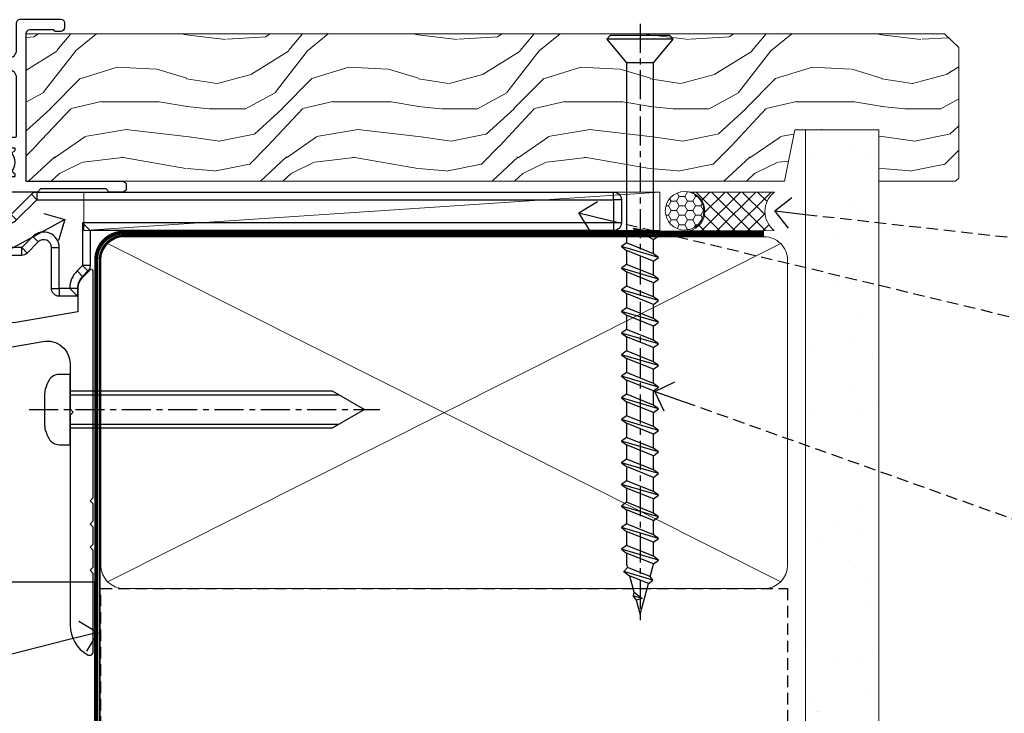
# Model space of a CAD drawing. Extents: x -19 to 178607, y -403 to 1146.
# Drawn here: x 169 to 297, y 112 to 202 of the extents above; entities that cross this region are included whole.
import ezdxf
from ezdxf import colors
from ezdxf.entities.mleader import LeaderData, LeaderLine
from ezdxf.math import Vec2, Vec3

# ---------------------------------------------------------------- set-up
doc = ezdxf.new("R2010")
doc.units = 0
doc.header["$LTSCALE"] = 3
doc.header["$MEASUREMENT"] = 0
for name, pattern in [('CENTER', [2, 1.25, -0.25, 0.25, -0.25]), ('CENTERLINE', [2, 1.25, -0.25, 0.25, -0.25]), ('DASHED', [0.75, 0.5, -0.25])]:
    doc.linetypes.add(name, pattern=pattern)
doc.layers.get('0').update_dxf_attribs({"linetype": 'CONTINUOUS'})
doc.layers.add('Aluminium Systems Ltd Joinery Detail', color=7, linetype='CONTINUOUS')
doc.layers.add('Aluminium Systems Ltd Notes', color=7, linetype='CONTINUOUS')
doc.styles.get("Standard").update_dxf_attribs({"font": 'arial.ttf'})
pattern_1 = [(37.50000000000001, (1.062094065287738, 0.6751269043597858), (-4.000078239960114, 122.3533093323356), [0, -96.52000000000001, 0, -107.95, 0, -103.1875]), (7.499999999999999, (1.062094065287738, 0.6751269043597858), (112.3808207845007, 179.2062751420886), [0, -52.07000000000001, 0, -86.995, 0, -33.33750000000001]), (327.5, (-77.04290593471228, 0.6751269043597858), (197.7480925603645, 0.3592961696364227), [0, -31.75, 0, -114.3, 0, -149.225]), (317.5, (-77.04290593471228, 0.6751269043597858), (190.8891131180743, 55.73233081430406), [0, -15.875, 0, -74.92999999999999, 0, -85.725])]

# ---------------------------------------------------------------- blocks, each defined once
blk = doc.blocks.new('MO252')
for p, q in [((9.335533905932607, 12.5), (8.628427124746167, 13.20710678118667)), ((9.335533905932607, 13.5), (9.335533905932607, 12.5)), ((84, 12.5), (84, 13.5)), ((85, 12.5), (84, 12.5)), ((2.799999999999955, 10.29999999999927), (2.799999999999955, 9.299999999999272)), ((5.307106781186576, 10.29999999999927), (5.307106781186576, 9.299999999999272)), ((6.014213562373016, 10.59289321881261), (6.721320343559455, 9.885786437627758)), ((16.231801948466, 8.5), (15.231801948466, 9.5)), ((85, 9.5), (84, 9.5)), ((84, 9.5), (84, 8.5)), ((8.817588386092893, 7.739413793040512), (9.52469516727956, 7.032307011853845)), ((1, 7.5), (0, 7.5)), ((0, 6.299999999999272), (1, 6.299999999999272)), ((1, 6.299999999999272), (1, 5.299999999999272)), ((7.378174593051881, 5.299999999999272), (7.378174593051881, 6.299999999999272)), ((7.378174593051881, 6.299999999999272), (8.085281374238548, 5.592893218812605)), ((11.231801948466, 6.325200230667178), (12.231801948466, 6.325200230667178)), ((16.231801948466, 3.978858223314091), (15.231801948466, 3.978858223314091)), ((15.231801948466, 3.978858223314091), (15.93890872965267, 3.271751442127425)), ((14.53725830020312, 3.284314575050303), (15.24436508138956, 2.577207793863636)), ((11.231801948466, 1), (12.231801948466, 1)), ((12.231801948466, 1), (12.231801948466, 0)), ((14.59999999999991, 1.021572875253696), (13.59999999999991, 1.021572875253696)), ((13.59999999999991, 1), (14.59999999999991, 0))]:
    blk.add_line(p, q)
for points in [[(9.52469516727956, 7.032307011853845), (8.085281374238548, 5.592893218812605, -0.198912367379658), (7.378174593051881, 5.299999999999272), (1, 5.299999999999272, -0.414213562373095), (0, 6.299999999999272), (0, 7.5, -0.414213562373095), (2.799999999999955, 10.29999999999927), (5.307106781186576, 10.29999999999927, 0.198912367379658), (6.014213562373016, 10.59289321881261), (8.628427124746167, 13.20710678118667, -0.1989123673796581), (9.335533905932607, 13.5), (84, 13.5, -0.414213562373095), (85, 12.5), (85, 9.5, -0.414213562373095), (84, 8.5), (16.231801948466, 8.5), (16.231801948466, 3.978858223314091, -0.1989123673796589), (15.93890872965267, 3.271751442127425), (15.24436508138956, 2.577207793863636, 0.1989123673796576), (14.59999999999991, 1.021572875253696), (14.59999999999991, 0), (12.231801948466, 0, -0.4142135623730948), (11.231801948466, 1), (11.231801948466, 6.325200230667178, 0.6681786379192985)], [(8.817588386092893, 7.739413793040512), (7.378174593051881, 6.299999999999272), (1, 6.299999999999272), (1, 7.5, -0.4142135623730947), (2.799999999999955, 9.299999999999272), (5.307106781186576, 9.299999999999272, 0.1989123673796581), (6.721320343559455, 9.885786437627758), (9.335533905932607, 12.5), (84, 12.5), (84, 9.5), (15.231801948466, 9.5), (15.231801948466, 3.978858223314091), (14.53725830020312, 3.284314575050303, 0.1989123673796575), (13.59999999999991, 1.021572875253696), (13.59999999999991, 1), (12.231801948466, 1), (12.231801948466, 6.325200230667178, 0.6681786379192992)]]:
    blk.add_lwpolyline(points, format="xyb", close=True)
blk = doc.blocks.new('JI834')
at = {"linetype": 'CENTERLINE'}
blk.add_line((-2.842170943040401e-14, 5.299999999999983), (-2.842170943040401e-14, -40.10000000000002), dxfattribs=at)
for p, q in [((-1.913000000000039, -1.4210854715202e-14), (-1.913000000000039, -34.78658680512066)), ((1.912999999999982, -1.4210854715202e-14), (1.912999999999982, -34.78658680512072))]:
    blk.add_line(p, q)
blk.add_lwpolyline([(4.550000000000011, 0), (4.549999999999983, 1.415931199201594, 0.26944770114332), (3.792726158981964, 2.719141793374291, 0.05750947552294934), (2.624161707765609, 3.217500678616943, 0.07218085631328292), (2.055662677420344, 3.299999999999983), (-2.055662677420287, 3.299999999999983, 0.07218085631326546), (-2.624161707765381, 3.217500678617, 0.05750947552296393), (-3.792726158981992, 2.719141793374277, 0.2694477011433205), (-4.55000000000004, 1.415931199201594), (-4.550000000000011, 1.4210854715202e-14)], format="xyb", close=True)
blk.add_lwpolyline([(2.412999999999982, 0), (2.412999999999982, -33.92056140133626), (-8.526512829121202e-14, -38.10000000000002), (-2.413000000000039, -33.92056140133623), (-2.413000000000039, -1.4210854715202e-14)])
blk = doc.blocks.new('J523-22289')
at = {"ltscale": 0.2, "flags": 128}
blk.add_lwpolyline([(53.5857866160427, 48.93086675107406, 0.1989123673795361), (53.0000001784158, 47.51665318870096), (53.00000017841603, 44.49152692285372), (44.96548884230947, 43.07482579749003, -0.3152987888790519), (41.84646809795527, 44.52924905652674), (38.40192396706245, 50.49537450014732, -0.1316524975873755), (38.00000017841558, 51.99537450014736), (38.00000017841603, 53.9915269228535, -0.4142135623731504), (41.00000017841558, 56.99152692285361), (41.88284289089029, 56.99152692285361, 0.1989123673799791), (42.05961958618695, 57.06475022755694), (44.21819822994962, 59.22332887131961, 0.6681786379192992), (43.90000017841567, 59.99152692285361), (1.000000178415803, 59.9915269228535, 0.9999999999999999), (1.000000178415803, 57.9915269228535), (32.22873720890493, 56.98279410765713, -0.3920326344638025), (35.00000017841603, 53.99152692285372), (35.00000017841535, 51.19152692285411, 0.1316524975874333), (35.40192396706198, 49.69152692285422), (37.33426353512865, 46.34461661348619, -0.346788383327474), (36.62338742560723, 41.44293618393772, 0.2057425930951698), (36.00000017841512, 39.99209596916364), (36.00000017841535, 36.24152692285395, 0.6681786379194834), (36.4267768737127, 36.06475022755717), (37.41421374078868, 37.0521870946335, 0.1989123673797312), (38.00000017841558, 38.46640065700603), (38.00000017841558, 38.80034237656946), (48.47905564541554, 40.64808258774195, -0.4663076581549686), (52.00000017841603, 37.69365932870539), (52.00000017841603, 31.8915269228537), (52.40000017841658, 31.49152692285361), (52.0000001784158, 31.09152692285329), (52.0000001784158, 3.89740419603902, 0.2719031292204626), (54.25641043482574, 0.05487599039406632, 0.5724467957131019), (55.00000017841558, 0.491526922853609), (55.00000017841535, 10.5915269228534), (54.6000001784148, 10.99152692285361), (55.0000001784158, 11.39152692285415), (55.0000001784158, 13.59152692285295), (54.6000001784148, 13.99152692285361), (55.00000017841558, 14.39152692285393), (55.00000017841535, 16.5915269228534), (54.6000001784148, 16.99152692285361), (55.00000017841558, 17.39152692285393), (55.00000017841535, 19.5915269228534), (54.6000001784148, 19.99152692285361), (55.00000017841558, 20.39152692285392), (55.00000017841558, 49.74152692285361, 0.6681786379192991), (54.57322348311891, 49.91830361815028)], format="xyb", close=True, dxfattribs=at)
blk = doc.blocks.new('J523 Replace')
at = {"layer": 'Aluminium Systems Ltd Joinery Detail'}
blk.add_blockref('J523-22289', (0, -9.991526892014917), dxfattribs=at)
blk = doc.blocks.new('Bevel Back Weatherboard CC Window Sill Architectural')
at = {"layer": 'Aluminium Systems Ltd Joinery Detail', "linetype": 'CENTER', "lineweight": 5, "ltscale": 3, "const_width": 0.5, "elevation": -0.4999999999999893}
blk.add_lwpolyline([(29.3744652648459, -82.48199666550113), (29.3744652648459, -12.11887118808795, -0.4209157528545913), (32.93835339126488, -8.54975020617735), (36.66286495153983, -8.54975020617735)], format="xyb", dxfattribs=at)
at = {"layer": 'Aluminium Systems Ltd Joinery Detail', "elevation": -1.000000000000004}
blk.add_lwpolyline([(29.20277363809137, -131.8715241869818), (29.20277363809137, -53.8103701692753), (9.200000007491838, -53.8103701692753), (9.200000007491838, -131.8715241869818)], dxfattribs=at)
at = {"layer": 'Aluminium Systems Ltd Joinery Detail', "linetype": 'DASHED'}
blk.add_blockref('J523 Replace', (-25.99999999853924, -53.291349436681, 1.000000000000019), dxfattribs=at)
at = {"layer": 'Aluminium Systems Ltd Joinery Detail'}
blk.add_blockref('MO252', (12.35317484785932, -16.79134940584217, 3.00000000000004), dxfattribs=at)
at = {"layer": 'Aluminium Systems Ltd Joinery Detail', "rotation": 90}
blk.add_blockref('JI834', (26.00000017987685, -31.46510738161351), dxfattribs=at)
blk = doc.blocks.new('_Open90')
at = {"color": 0, "linetype": 'ByBlock', "lineweight": -2}
for p, q in [((-0.5, 0.5), (0, 0)), ((0, 0), (-1, 0)), ((0, 0), (-0.5, -0.5))]:
    blk.add_line(p, q, dxfattribs=at)
blk = doc.blocks.new('WS10G75Csk')
at = {"linetype": 'CENTER'}
blk.add_line((-3.552713678800501e-15, 1.5), (8.063310919100374e-14, -76.5), dxfattribs=at)
for p, q in [((-4.299999999999986, -0.5), (4.299999999999979, -0.5)), ((-1.750000000000004, -3.538971661115241), (1.749999999999996, -3.538971661115241)), ((-2.399999999999782, -25.95520833333329), (0.8749999999999964, -25.00000000000001)), ((-2.399999999999782, -28.75520833333327), (2.400000000000201, -27.35520833333327)), ((-1.750000000000259, -28.27054350069149), (1.750000000000139, -26.87054350069101)), ((-1.749999999999321, -29.23987316597536), (1.750000000000139, -27.83987316597526)), ((-2.399999999999782, -31.55520833333327), (2.400000000000201, -30.15520833333326)), ((-1.750000000000259, -31.07054350069149), (1.750000000000139, -29.67054350069101)), ((-1.74999999999935, -32.03987316597536), (1.750000000000139, -30.63987316597526)), ((-2.39999999999981, -34.35520833333325), (2.400000000000201, -32.95520833333325)), ((-1.750000000000259, -33.87054350069147), (1.750000000000139, -32.47054350069099)), ((-1.74999999999935, -34.83987316597534), (1.750000000000139, -33.43987316597524)), ((-1.750000000000089, -36.67054350069141), (1.750000000000309, -35.27054350069093)), ((-2.399999999999611, -37.15520833333319), (2.400000000000372, -35.75520833333319)), ((-1.749999999999179, -37.63987316597528), (1.750000000000309, -36.23987316597518)), ((-1.750000000000089, -39.47054350069139), (1.750000000000309, -38.07054350069092)), ((-2.399999999999611, -39.95520833333318), (2.400000000000372, -38.55520833333317)), ((-1.749999999999179, -40.43987316597526), (1.750000000000309, -39.03987316597517)), ((-2.399999999999441, -42.75520833333312), (2.400000000000542, -41.35520833333311)), ((-1.749999999999918, -42.27054350069133), (1.75000000000048, -40.87054350069086)), ((-1.74999999999898, -43.2398731659752), (1.75000000000048, -41.83987316597511)), ((-2.399999999999441, -45.55520833333311), (2.400000000000542, -44.15520833333311)), ((-1.749999999999918, -45.07054350069133), (1.75000000000048, -43.67054350069085)), ((-1.749999999999009, -46.0398731659752), (1.75000000000048, -44.6398731659751)), ((-2.399999999999469, -48.3552083333331), (2.400000000000542, -46.95520833333309)), ((-1.749999999999918, -47.87054350069131), (1.75000000000048, -46.47054350069084)), ((-1.749999999999009, -48.83987316597518), (1.75000000000048, -47.43987316597509)), ((-1.749999999999748, -50.67054350069125), (1.75000000000065, -49.27054350069078)), ((-2.39999999999927, -51.15520833333304), (2.400000000000713, -49.75520833333303)), ((-1.749999999998838, -51.63987316597512), (1.75000000000065, -50.23987316597503)), ((-1.749999999999748, -53.47054350069124), (1.75000000000065, -52.07054350069076)), ((-2.39999999999927, -53.95520833333302), (2.400000000000713, -52.55520833333301)), ((-1.749999999998838, -54.43987316597511), (1.75000000000065, -53.03987316597501)), ((-2.3999999999991, -56.75520833333294), (2.400000000000912, -55.35520833333294)), ((-1.749999999999549, -56.27054350069116), (1.750000000000849, -54.87054350069069)), ((-1.749999999998639, -57.23987316597503), (1.750000000000821, -55.83987316597494)), ((-2.3999999999991, -59.55520833333294), (2.400000000000883, -58.15520833333294)), ((-1.749999999999577, -59.07054350069116), (1.750000000000821, -57.67054350069068)), ((-1.749999999998639, -60.03987316597503), (1.750000000000821, -58.63987316597493)), ((-2.3999999999991, -62.35520833333293), (2.400000000000883, -60.95520833333292)), ((-1.749999999999577, -61.87054350069114), (1.750000000000821, -60.47054350069067)), ((-1.749999999998668, -62.83987316597501), (1.750000000000821, -61.43987316597492)), ((-1.749999999999378, -64.67054350069108), (1.750000000000991, -63.27054350069061)), ((-2.399999999998929, -65.15520833333287), (2.400000000001054, -63.75520833333286)), ((-1.749999999998469, -65.63987316597496), (1.750000000000991, -64.23987316597486)), ((-1.749999999999378, -67.47054350069106), (1.750000000000991, -66.07054350069059)), ((-2.399999999998929, -67.95520833333285), (2.400000000001054, -66.55520833333284)), ((-1.749999999998469, -68.43987316597494), (1.750000000000991, -67.03987316597484)), ((-1.668317768355625, -70.54180101577019), (2.077115195077166, -69.44938306810228)), ((-1.313985900019194, -70.09613786069895), (1.629463898622472, -68.918757941242)), ((-1.079397868451739, -70.9716323133562), (1.338553068846888, -70.00445193843652)), ((-0.2665186709056435, -72.93294294568062), (0.9009437932724573, -72.59243306029533))]:
    blk.add_line(p, q)
blk.add_lwpolyline([(-1.079397868451739, -70.9716323133562), (-1.668317768355625, -70.54180101577019), (-1.313985900019194, -70.09613786069895), (-1.749999999998497, -68.46891108675973), (-1.749999999998497, -68.43987316597473), (-2.39999999999856, -67.95520833333273), (-1.749999999998725, -67.47054350069067), (-1.749999999998668, -65.63987316597479), (-2.39999999999873, -65.15520833333281), (-1.749999999998895, -64.67054350069073), (-1.749999999998668, -62.83987316597479), (-2.39999999999873, -62.35520833333281), (-1.749999999998895, -61.87054350069074), (-1.749999999998838, -60.03987316597487), (-2.399999999998929, -59.55520833333289), (-1.749999999999094, -59.07054350069082), (-1.749999999998838, -57.23987316597488), (-2.399999999998929, -56.75520833333289), (-1.749999999999094, -56.27054350069082), (-1.749999999999009, -54.43987316597494), (-2.3999999999991, -53.95520833333296), (-1.749999999999265, -53.47054350069089), (-1.749999999999009, -51.63987316597496), (-2.3999999999991, -51.15520833333296), (-1.749999999999265, -50.6705435006909), (-1.749999999999208, -48.83987316597502), (-2.39999999999927, -48.35520833333304), (-1.749999999999435, -47.87054350069097), (-1.749999999999179, -46.03987316597503), (-2.39999999999927, -45.55520833333304), (-1.749999999999464, -45.07054350069097), (-1.749999999999378, -43.2398731659751), (-2.399999999999441, -42.75520833333312), (-1.749999999999634, -42.27054350069105), (-1.749999999999378, -40.43987316597511), (-2.399999999999441, -39.95520833333312), (-1.749999999999634, -39.47054350069105), (-1.749999999999577, -37.63987316597517), (-2.399999999999611, -37.15520833333319), (-1.749999999999805, -36.67054350069112), (-1.749999999999549, -34.83987316597518), (-2.399999999999611, -34.3552083333332), (-1.749999999999805, -33.87054350069113), (-1.749999999999748, -32.03987316597525), (-2.399999999999782, -31.55520833333327), (-1.749999999999975, -31.07054350069119), (-1.749999999999748, -29.23987316597525), (-2.399999999999782, -28.75520833333327), (-1.749999999999975, -28.2705435006912), (-1.749999999999719, -26.43987316597527), (-2.399999999999782, -25.95520833333329), (-1.749999999999975, -25.47054350069122), (-1.750000000000004, -3.538971661115241), (-4.299999999999986, -0.5), (-3.880450184411362, 0), (3.880450184411355, 0), (4.299999999999979, -0.5), (1.749999999999996, -3.538971661115241), (1.749999999999968, -26.87054350069107), (2.400000000000031, -27.35520833333332), (1.749999999999968, -27.83987316597531), (1.750000000000139, -29.67054350069101), (2.400000000000201, -30.15520833333326), (1.750000000000139, -30.63987316597525), (1.750000000000139, -32.47054350069099), (2.400000000000201, -32.95520833333325), (1.750000000000139, -33.43987316597524), (1.750000000000309, -35.27054350069094), (2.400000000000372, -35.75520833333319), (1.750000000000309, -36.23987316597518), (1.750000000000309, -38.07054350069092), (2.400000000000372, -38.55520833333317), (1.750000000000309, -39.03987316597516), (1.75000000000048, -40.87054350069086), (2.400000000000542, -41.35520833333311), (1.75000000000048, -41.83987316597511), (1.75000000000048, -43.67054350069084), (2.400000000000542, -44.15520833333309), (1.75000000000048, -44.63987316597508), (1.75000000000065, -46.47054350069079), (2.400000000000713, -46.95520833333303), (1.75000000000065, -47.43987316597503), (1.75000000000065, -49.27054350069076), (2.400000000000713, -49.75520833333302), (1.75000000000065, -50.23987316597501), (1.750000000000849, -52.07054350069072), (2.400000000000912, -52.55520833333296), (1.750000000000849, -53.03987316597495), (1.750000000000849, -54.87054350069069), (2.400000000000912, -55.35520833333294), (1.750000000000849, -55.83987316597494), (1.75000000000102, -57.67054350069064), (2.400000000001082, -58.15520833333288), (1.75000000000102, -58.63987316597488), (1.75000000000102, -60.47054350069061), (2.400000000001082, -60.95520833333286), (1.75000000000102, -61.43987316597484), (1.75000000000119, -63.27054350069055), (2.400000000001253, -63.7552083333328), (1.75000000000119, -64.2398731659748), (1.75000000000119, -66.07054350069053), (2.400000000001253, -66.55520833333279), (1.75000000000119, -67.03987316597478), (1.750000000001332, -68.46891108674984), (1.629463898622472, -68.918757941242), (2.077115195077166, -69.44938306810228), (1.338553068846888, -70.00445193843652), (0.7891405777295937, -72.05488726959922), (0.9009437932724573, -72.59243306029532), (0.4982297479540101, -73.14058126679373), (8.171241461241152e-14, -75.00000000000001)], close=True)
for points in [[(-1.749999999999975, -25.47054350069122), (0.874999999999968, -25.00000000000001), (-1.749999999999719, -26.43987316597527)], [(0.7891405777295937, -72.05488726959922), (-0.2665186709056435, -72.93294294568062), (0.4982297479540101, -73.14058126679373)]]:
    blk.add_lwpolyline(points)
blk = doc.blocks.new('Bevel Back Weatherboard CC Architectural Liner')
at = {"layer": 'Aluminium Systems Ltd Joinery Detail', "lineweight": 5}
h = blk.add_hatch(dxfattribs=at)
h.set_pattern_fill('HONEY', color=256, scale=0.2211125000000359, angle=360, style=0)
h.set_pattern_definition([(9.213864076586628e-15, (-466.5446539518125, -268.0209684003908), (1.053048281250171, 0.6079775633750983), [0.7020321875001139, -1.404064375000228]), (119.9999999999999, (-466.5446539518125, -268.0209684003908), (-1.053048155438884, 0.6079777812866397), [0.7020321875000997, -1.404064375000199]), (59.99999999999994, (-466.5446539518125, -268.0209684003908), (1.258112869470804e-07, 1.215955344661738), [-1.404064375000228, 0.7020321875001139])])
edge = h.paths.add_edge_path()
edge.add_arc((53.78529893676841, 2.930632996624354), 2.5, 180.0000000000001, 360.00000000000006, ccw=False)
edge.add_arc((53.78529893676841, 2.930632996624354), 2.5, 0, 180.0000000000001, ccw=False)
h = blk.add_hatch(dxfattribs=at)
h.set_pattern_fill('NET', color=256, scale=0.4422249999999999, angle=225, style=0)
h.set_pattern_definition([(315, (-1834.003905405065, 4373.742029692467), (-0.9928234407849511, -0.9928234407849515), []), (225, (-1834.003905405065, 4373.742029692467), (-0.9928234407849515, 0.9928234407849511), [])])
edge = h.paths.add_edge_path()
edge.add_line((65.38510291769401, 5.493939559482897), (54.64216609791723, 5.500494018389873))
edge.add_arc((53.80576757103154, 3.035632060505577), 2.602903564714436, 283.05461229937526, 431.25644836746125, ccw=False)
edge.add_line((54.39371061328623, 0.4999999999990905), (65.42971848247456, 0.4999999999990905))
edge.add_arc((67.33386461033754, 3.014180606625359), 3.153866927914105, 128.1626499734255, 232.8610770962096, ccw=False)
h = blk.add_hatch(dxfattribs=at)
h.set_pattern_fill('WOOD-3', color=256, scale=97.5, angle=30, style=0, pattern_type=2)
h.set_pattern_definition([(4.763599999999812, (491.2234981306265, -7172.038049023542), (-330.0000283895876, -29.9997459798375), [3.612479999999951, -357.6353699999959]), (348.6901, (494.8234981306259, -7171.738049023541), (120.0000225669286, -29.9999289648483), [4.589129999999989, -148.3814699999997]), (314.9999999999999, (499.3234981306259, -7172.638049023539), (-3.306523113702664e-14, -30.00000928346856), [3.39411, -39.03227999999999]), (313.1523999999999, (501.7234981306265, -7175.038049023542), (420.0000850164654, -449.9999261252569), [6.579509999999999, -651.37185]), (347.0054000000001, (506.2234981306265, -7179.838049023543), (-270.0000230324819, 59.99992732735074), [4.002509999999998, -396.2474099999998]), (9.213864076586628e-15, (510.123498130627, -7180.738049023541), (29.99999999999997, -30.00000000000003), [7.5, -22.5]), (9.462299999999763, (517.623498130627, -7180.738049023541), (-150.0000232108592, -29.99994417607295), [3.649649999999993, -178.8332099999998]), (5.710599999999712, (491.2234981306265, -7180.138049023539), (-269.9999827048756, -30.00003943998845), [3.01496999999995, -298.4813099999955]), (9.213864076586628e-15, (494.2234981306265, -7179.838049023543), (29.99999999999997, -30.00000000000003), [4.5, -25.5]), (331.6992, (498.7234981306265, -7179.838049023543), (329.9998535928922, -180.0002662262795), [4.429439999999992, -438.5152499999991]), (307.8749999999999, (502.623498130627, -7181.93804902354), (-120.0000559467582, 149.9999729816166), [6.841049999999985, -335.2115699999995]), (320.7106, (506.8234981306259, -7187.338049023543), (180.0000191874755, -149.9999889572949), [4.263809999999983, -422.1163199999984]), (353.6597999999999, (510.123498130627, -7190.038049023542), (239.9999820781927, -30.00004736879107), [5.43324, -266.22831]), (11.88869999999988, (515.5234981306248, -7190.638049023539), (-419.9999190314803, -90.00031605746501), [5.824949999999929, -576.6696899999909]), (6.709799999999703, (491.2234981306265, -7189.43804902354), (270.0000299325391, 29.99981643732056), [5.135159999999971, -508.3820999999981]), (356.6335, (496.3234981306259, -7188.838049023543), (479.999979659061, -30.00032890063538), [5.10881999999993, -505.7727899999929]), (326.3098999999999, (501.4234981306254, -7189.138049023539), (-59.99998673313475, 30.00004003521583), [5.408339999999997, -102.75822]), (312.5103999999999, (505.9234981306254, -7192.138049023539), (299.9997215504041, -330.0002602161362), [4.883640000000001, -483.48096]), (345.0686, (509.2234981306265, -7195.738049023541), (330.0000160477658, -89.99990861934462), [4.657259999999931, -461.0679899999933]), (9.213864076586628e-15, (513.7234981306265, -7196.93804902354), (29.99999999999997, -30.00000000000003), [3.6, -26.4]), (12.99459999999981, (517.3234981306259, -7196.93804902354), (270.0000230324819, 59.99992732735004), [4.002509999999988, -396.2474099999985]), (9.213864076586628e-15, (500.5234981306248, -7166.93804902354), (29.99999999999997, -30.00000000000003), [0, -30]), (136.8475999999999, (504.7234981306265, -7171.43804902354), (449.9999261252561, -420.0000850164664), [6.579509999999986, -651.371849999999]), (153.4348999999999, (499.9234981306254, -7196.93804902354), (-29.99997473822719, 30.00003928189145), [2.683289999999969, -64.39874999999903]), (171.8698999999998, (497.5234981306248, -7195.738049023541), (-179.9999932938336, 29.99998067446644), [4.242629999999972, -207.889379999999]), (203.1985999999998, (493.3234981306259, -7195.138049023539), (-149.9999919200123, -60.00003975794547), [2.284739999999974, -226.1884499999973]), (333.4349, (504.7234981306265, -7171.43804902354), (29.9999747382272, -30.00003928189145), [3.354089999999999, -63.72794999999999]), (353.2901999999999, (507.7234981306265, -7172.93804902354), (-270.0000299325392, 29.99981643732125), [5.13516, -508.3821000000001]), (10.12469999999981, (512.8234981306259, -7173.538049023542), (509.9999636894718, 90.00025765850859), [8.532869999999988, -844.7548799999987]), (10.30479999999971, (491.2234981306265, -7168.738049023541), (180.0000288254371, 29.99984626607953), [3.354089999999962, -332.0560799999968]), (344.4759, (494.5234981306248, -7168.138049023539), (-330.0000307388759, 89.99993332816857), [5.604449999999995, -554.8417799999993]), (317.1211, (499.9234981306254, -7169.638049023539), (-390.0000237882238, 359.9999925974296), [5.731499999999941, -567.4176899999925]), (325.3047999999999, (504.123498130627, -7173.538049023542), (299.9998277696255, -210.000258287834), [4.743419999999994, -469.5982199999992]), (350.5377, (508.0234981306248, -7176.238049023541), (150.0000232108592, -29.99994417607323), [5.474489999999976, -177.0083999999993]), (6.58189999999983, (513.4234981306254, -7177.138049023539), (-510.0000431378999, -59.99960101098861), [7.851749999999983, -777.3233999999978]), (8.130099999999887, (491.2234981306265, -7176.238049023541), (-179.9999932938336, -29.99998067446629), [4.242629999999971, -207.8893799999989]), (348.6901, (495.4234981306254, -7175.638049023539), (120.0000225669286, -29.9999289648483), [4.589129999999989, -148.3814699999997]), (317.4895999999999, (499.9234981306254, -7176.538049023542), (-330.0002602161357, 299.9997215504046), [4.88364, -483.4809599999999]), (314.9999999999999, (503.5234981306248, -7179.838049023543), (-3.306523113702664e-14, -30.00000928346856), [5.515439999999999, -36.91098]), (342.646, (507.4234981306254, -7183.738049023541), (-390.0000605729049, 119.999835067774), [5.028929999999912, -497.8627199999919]), (3.366499999999663, (512.2234981306265, -7185.238049023541), (-479.999979659061, -30.00032890063396), [5.108819999999964, -505.7727899999972]), (17.10269999999987, (517.3234981306259, -7184.93804902354), (300.0000519287099, 89.99986480290859), [4.080449999999997, -403.9636799999997]), (8.746199999999783, (491.2234981306265, -7183.738049023541), (209.9999800906905, 30.00012591172568), [3.945869999999947, -390.6425099999932]), (345.0686, (495.123498130627, -7183.138049023539), (330.0000160477658, -89.99990861934462), [4.657259999999931, -461.0679899999933]), (327.9946, (499.623498130627, -7184.338049023543), (-149.9999683436264, 90.000033161331), [5.66039999999999, -277.3590599999995]), (310.1009, (504.4234981306254, -7187.338049023543), (-329.9999417935546, 390.0000578863894), [7.451849999999998, -737.7326999999998]), (344.0546, (509.2234981306265, -7193.038049023542), (-120.0000037995646, 29.99999667889151), [4.368060000000001, -214.03524]), (6.008999999999785, (513.4234981306254, -7194.238049023541), (299.9999925271812, 29.99997952445504), [5.731499999999953, -567.4176899999941]), (23.19859999999976, (519.123498130627, -7193.638049023539), (149.9999919200123, 60.00003975794549), [2.284739999999997, -226.1884499999996]), (9.462299999999763, (491.2234981306265, -7192.738049023541), (-150.0000232108592, -29.99994417607295), [3.649649999999993, -178.8332099999998]), (349.9919999999998, (494.8234981306259, -7192.138049023539), (329.9999866372434, -60.00010416469986), [5.178809999999957, -512.7014999999946]), (322.5946, (499.9234981306254, -7193.038049023542), (389.9997739494009, -300.000298578452), [6.42026999999999, -635.6077499999994]), (330.9453999999999, (505.0234981306248, -7166.93804902354), (210.0000115370904, -120.0000008159787), [3.08868, -305.78022]), (349.2156999999999, (507.7234981306265, -7168.43804902354), (-479.999985110828, 90.00001649037998), [6.413279999999967, -634.9134899999963]), (7.124999999999705, (514.0234981306248, -7169.638049023539), (-210.0000113953586, -29.99994845681877), [7.256039999999997, -234.6116999999999])])
h.paths.add_polyline_path([(89.28433849133128, -18.21407111991209), (87.40500052049359, -19.98105873026395), (-31.48641445089228, -19.98105873026157), (-31.48641445087409, -0.9003461829195203), (66.6999857298479, -0.9003461829216803), (68.03244473624821, -7.573135174353411), (78.90962226872401, -7.57313517435432), (78.90962226872401, -0.900346182921453), (88.84699702155379, -0.900346182921453), (89.28433849132946, -1.316739622421551)])
blk.add_line((-23.99530826024699, 5.500147835488804, 1), (50.58632894527631, 0.4996538170980216, 1.000000000000014), dxfattribs=at)
for points, elevation in [([(-23.99530826024699, 5.500147835488804), (50.58632894526812, 5.500147835488804), (50.58632894527631, 0.4996538170980216), (-23.99530826025062, 0.4996538170980216)], 1.000000000000014), ([(88.84699702155379, -0.900346182921453), (78.90962226872401, -0.900346182921453), (78.90962226872401, -7.573135174353865), (68.03244473624821, -7.573135174353865), (66.6999857298479, -0.9003461829216803), (-31.48641445088319, -0.9003461829198613), (-31.48641445088319, -19.98105873026122), (87.40500052049359, -19.98105873026395), (89.28433849133128, -18.21407111991209), (89.28433849132946, -1.316739622421551)], 1.000000000000013)]:
    blk.add_lwpolyline(points, close=True, dxfattribs=dict(at, elevation=elevation))
at = {"layer": 'Aluminium Systems Ltd Joinery Detail', "lineweight": 5, "elevation": 1.000000000000028}
blk.add_lwpolyline([(54.3683599938395, 5.505638252504468), (65.38510291769401, 5.493939559482897, 0.4915106188759529), (65.42971848247456, 0.4999999999990905), (54.39371061328623, 0.4999999999990905, 0.8101017670941715)], format="xyb", close=True, dxfattribs=at)
at = {"layer": 'Aluminium Systems Ltd Joinery Detail', "lineweight": 5, "ltscale": 0.12}
blk.add_circle((53.78529893676841, 2.930632996624354, 1.000000000000028), 2.5, dxfattribs=at)
at = {"layer": 'Aluminium Systems Ltd Joinery Detail', "rotation": 180}
blk.add_blockref('WS10G75Csk', (48.00857251018715, -19.78487148280237), dxfattribs=at)
blk = doc.blocks.new('C425-20940')
blk.add_lwpolyline([(1.400000000014131, 17.99999999998681), (1.400000000041473, 6.020280588290916, -0.7149247381011072), (2.032948443717032, 4.749897227957263, 0.1972789002248394), (1.499294597560947, 3.450000000000728), (1.499294597564585, 1.599999999998545), (1.796960279887571, 1.599999999998545), (2.160137519644195, 2.032817780229379, 0.3639702342661335), (4.538451675482065, 2.032817780229379), (4.901628915245965, 1.599999999998545), (5.199294597561675, 1.599999999998545), (5.199294597568951, 3.450000000000728, 0.1972789002249644), (4.665640751412866, 4.749897227957263, -0.9999999999999999), (5.73294844371776, 5.803867953334702, -0.1972789002249638), (6.699294597568951, 3.450000000000728), (6.699294597568951, 0.1999999999970896, -0.4142135623724291), (6.499294597564585, -6.245004513516506e-17), (0.4992945975645853, -6.245004513516506e-17, -0.3987378150391744), (0, 0.4734499558690003), (-1.455191522836685e-11, 39.50000018993524, -0.4142135623725622), (0.4999999999854481, 40.00000018993524), (11.30326184726437, 40.00000018995706), (11.60326184726364, 39.70000018996143), (11.90326184727019, 40.00000018995706), (23.69999959494089, 40.00000018998617, -0.9999999999999999), (23.69999959494089, 39.00000018998617), (22.39999959494162, 39.00000018998617), (22.39999959494162, 37.50000018998617), (26.75699959494159, 37.50000018998617), (28.05567142405562, 39.74995138386657, -0.2679793930044592), (28.48871230049917, 40.00000018993524), (38.19999960001951, 40.00000018993524, 0.414213562373095), (38.69999960001951, 40.50000018993524), (38.69999960001951, 42.99999999993815), (37.09999959998459, 42.99999999993815, -0.9999999999999999), (37.09999959998459, 43.79999999994106), (38.69999960001951, 43.79999999993379), (38.69999960001951, 51.49999999993815), (37.19999959998313, 51.49999999993815, -0.414213562373095), (36.69999959998313, 51.99999999993815), (36.69999959998313, 53.29999999994106, -0.9999999999999999), (37.59999959998459, 53.29999999994106), (37.59999959998459, 52.49999999993815), (39.09999959998459, 52.49999999993815), (39.09999959998459, 57.99999999993815), (37.59999959998459, 57.99999999993815), (37.59999959998459, 57.19999999993524, -0.9999999999999999), (36.69999959998313, 57.19999999993524), (36.69999959998313, 58.49999999993815, -0.414213562373095), (37.19999959998313, 58.99999999993815), (39.69999959998313, 58.99999999993815, -0.414213562373095), (40.19999959998313, 58.49999999993815), (40.19999959998313, 37.37048167242756, 0.4055927767712288), (41.19956383817407, 36.40000003501336), (52.79996314334858, 36.40000006934861, 0.414213562373095), (53.79996314334858, 37.40000006934861), (53.79996314334858, 40.90000003305977, -0.4142135642336599), (54.29996314652453, 41.40000003305977), (59.50423439747829, 41.40000000000146, -0.414213562373095), (60.00423439747829, 40.90000000000146), (60.00423439747829, 40.30000000000291, -0.414213562373095), (59.50423439747829, 39.80000000000291), (58.8042343974812, 39.80000000000291, -0.4142135623733031), (58.60423439748047, 40.00000000000364), (55.49929459756095, 40.00000000000364, 0.4142135623730118), (54.99929459756095, 39.50000000000364), (54.99929459756095, 20.40000000000873), (67.49999999999272, 20.40000000000509, -0.414213562373095), (67.99999999999272, 19.90000000000509), (67.99999999999272, 19.49999999999636, -0.414213562373095), (67.49999999999272, 18.99999999999636), (65.7969210852898, 19), (65.39692108528106, 19.40000000000873), (56.89692108529562, 19.40000000000873), (56.49692108529052, 19), (52.04929459756386, 19), (51.74929459756095, 19.29999999999927), (51.44929459756167, 19), (48.44929459756167, 19, -0.6227639281162504), (48.05343025101683, 19.80543644041973), (49.32861548709116, 21.45815466064232, -0.4503995949507149), (50.44939736960441, 21.53365384615608, 0.1972789002248073), (51.74929459756095, 21), (53.59929459755949, 21), (53.59929459755949, 21.29766568232299), (53.1664768173323, 21.66084292207961, 0.3639702342663724), (53.1664768173323, 24.03915707792112), (53.59929459755949, 24.40233431767774), (53.59929459755949, 24.70000000000073), (51.74929459756095, 24.70000000000073, 0.1972789002250091), (50.44939736960077, 24.16634615384464, -0.9999999999999999), (49.39542664423061, 25.23365384615317, -0.1343395575444779), (50.93689075710063, 26.09999999999854), (53.59925774092699, 26.09999999999854, 0.4142135623731575), (53.79925774092771, 26.29999999999927), (53.79925774092771, 33.80000003501118, 0.4142135623730951), (52.79925774092771, 34.80000003501118), (40.19956383817407, 34.80000003501482, -0.1978252911764819), (38.79956343818048, 36.20000099500248), (38.79956343818048, 37.90040862578826, 0.4139744376765386), (38.29956360484357, 38.40000037993377), (32.54999999997744, 38.40000037993377), (32.54999999997744, 36.40000000000146, -0.414213562373095), (32.04999999997744, 35.90000000000146), (31.84999999997672, 35.90000000000146, -0.414213562373095), (31.34999999997672, 36.40000000000146), (31.34999999997672, 38.40000037993741), (29.2971079857125, 38.40000037994105, 0.267979393004733), (29.03728345984564, 38.24997109626929), (27.79634267978327, 36.10003904489713, -0.2679793930050904), (27.44990997862624, 35.90000000000509), (21.79999959998531, 35.90000000000509, -0.414213562373095), (20.79999959998531, 36.90000000000509), (20.79999959998531, 37.90000037993377, 0.4142135623730951), (20.29999959998531, 38.40000037993377), (2.399999999983265, 38.40000037994105, 0.4142135623735446), (1.399999999983265, 37.40000037993741), (1.400000000005093, 20.19999999998981), (6.499294597568223, 20.19999999998981, -0.414213562373095), (6.699294597568951, 19.99999999998909), (6.699294597568951, 19.19999999998981, -0.414213562373095), (6.499294597568223, 18.99999999998909), (2.400000000014131, 18.99999999998909, 0.4142135623737638)], format="xyb", close=True)
blk = doc.blocks.new('Architectural Window Sill')
at = {"layer": 'Aluminium Systems Ltd Joinery Detail'}
blk.add_blockref('C425-20940', (-119.7992935975525, -20.1999980332684), dxfattribs=at)
blk = doc.blocks.new('90mm Framing Sill CC')
at = {"layer": 'Aluminium Systems Ltd Joinery Detail', "linetype": 'DASHED'}
h = blk.add_hatch(dxfattribs=at)
h.set_pattern_fill('AR-SAND', color=256, scale=2.5)
h.set_pattern_definition(pattern_1)
h.paths.add_polyline_path([(123.9530013551062, 136.6529637725944), (114.4547119724484, 136.6529637725944), (114.4547119724484, 0), (123.9530013551062, 0)])
h = blk.add_hatch(dxfattribs=at)
h.set_pattern_fill('AR-SAND', color=256, scale=2.5)
h.set_pattern_definition(pattern_1)
h.paths.add_polyline_path([(114.4547119724484, 0), (123.9530013551062, 0), (123.9530013551062, 136.6529637725944), (114.4547119724484, 136.6529637725944)])
h = blk.add_hatch(dxfattribs=at)
h.set_pattern_fill('AR-SAND', color=256, scale=0.25)
h.set_pattern_definition([(37.50000000000001, (0, 0), (-0.4000078239960114, 12.23533093323356), [0, -9.652000000000001, 0, -10.795, 0, -10.31875]), (7.499999999999999, (0, 0), (11.23808207845007, 17.92062751420886), [0, -5.207000000000001, 0, -8.6995, 0, -3.33375]), (327.5, (-7.810500000000047, 0), (19.77480925603645, 0.03592961696364227), [0, -3.175, 0, -11.43, 0, -14.9225]), (317.5, (-7.810500000000047, 0), (19.08891131180743, 5.573233081430406), [0, -1.5875, 0, -7.492999999999999, 0, -8.5725])])
h.paths.add_polyline_path([(114.4547119724484, 0), (123.9530013551062, 0), (123.9530013551062, 136.6529637725944), (114.4547119724484, 136.6529637725944)])
at = {"layer": 'Aluminium Systems Ltd Joinery Detail', "lineweight": 5}
for p, q in [((111.2628295572624, 78.10296864636985), (24.13636741194864, 121.9012299896494)), ((24.13636741194864, 78.10296864636985), (111.2628295572623, 121.9012299896494))]:
    blk.add_line(p, q, dxfattribs=at)
at = {"layer": 'Aluminium Systems Ltd Joinery Detail', "lineweight": 5, "elevation": 1.000000000000007}
blk.add_lwpolyline([(114.4547119724484, 0), (114.4547119724484, 136.6529637725944), (123.9530013551062, 136.6529637725944), (123.9530013551062, 0)], dxfattribs=at)
at = {"layer": 'Aluminium Systems Ltd Joinery Detail', "linetype": 'DASHED', "lineweight": 5, "ltscale": 0.01, "const_width": 0.25, "elevation": 0.2500000000000036}
blk.add_lwpolyline([(23.10918233315283, 0.6751269043597858), (23.1095335536429, 119.75265299889, -0.4175702237705191), (26.26044761911078, 122.9368311244216), (109.114252566502, 122.9371654110746)], format="xyb", dxfattribs=at)
at = {"layer": 'Aluminium Systems Ltd Joinery Detail', "lineweight": 5}
blk.add_lwpolyline([(26.28494440270902, 77.21299891699346, -0.4142135623730951), (23.24639768257316, 80.25154563712931), (23.24639768257316, 119.75265299889, -0.414213562373095), (26.28494440270902, 122.7911997190258), (109.114252566502, 122.7911997190258, -0.4142135623730958), (112.1527992866379, 119.75265299889), (112.1527992866379, 80.25154563712931, -0.4142135623730941), (109.114252566502, 77.21299891699346)], format="xyb", close=True, dxfattribs=at)
at = {"layer": 'Aluminium Systems Ltd Joinery Detail', "linetype": 'CENTER', "lineweight": 5, "ltscale": 3, "const_width": 0.5, "elevation": 0.5000000000000036}
blk.add_lwpolyline([(26.92467810037306, 123.3217739808006), (109.114252566502, 123.3217739808006)], dxfattribs=at)
at = {"layer": 'Aluminium Systems Ltd Joinery Detail', "linetype": 'DASHED'}
blk.add_lwpolyline([(23.24639768257316, 0.6751269043597858), (23.24639768257316, 0.6751269043597858), (23.24639768257316, 77.21299891699346), (112.1527992866379, 77.21299891699346), (112.1527992866379, 0.6751269043597858), (112.1527992866379, 0.6751269043597858)], dxfattribs=at)
blk = doc.blocks.new('Bevel Back Weatherboard CC Window Sill Text Architectural')
at = {"layer": 'Aluminium Systems Ltd Notes', "color": 3, "lineweight": 5, "ltscale": 0.12}
ml = blk.add_multileader_mtext('Standard', dxfattribs=at)
ml.set_content('WANZ BAR LOCATION BRACKET', color=3)
ml.set_leader_properties(color=8)
ml.set_arrow_properties(name='OPEN90')
ml.build(insert=Vec2(0, 0))
ml.multileader.update_dxf_attribs({"text_left_attachment_type": 2, "text_right_attachment_type": 2})
ctx = ml.context
ctx.base_point, ctx.plane_origin, ctx.plane_x_axis, ctx.plane_y_axis = Vec3(-10.6626516360992, 53.0223549733282), Vec3(-56.20938155066801, 4.45133915313636), Vec3(1, 6.272100648795525e-15), Vec3(-6.272100648795525e-15, 1)
ctx.left_attachment, ctx.right_attachment, ctx.text_align_type = 2, 2, 2
notes = []
notes.append((ctx, [(1, (1, 1, 0), (28.98212381917847, 53.02235497332845), (-1, -6.272100648795526e-15), 6.291433026901132, [(0, [(146.0549682321421, 116.5584549544528)], 0, [])])]))
ctx.mtext.insert, ctx.mtext.text_direction, ctx.mtext.rotation, ctx.mtext.width, ctx.mtext.defined_height, ctx.mtext.alignment, ctx.mtext.line_spacing_style, ctx.mtext.flow_direction = Vec3(20.69069079227734, 62.3556883066617), Vec3(1, 6.272100648795525e-15), 6.272100648795525e-15, 49.87981264959166, 9.448686068864237, 3, 2, 5
ml = blk.add_multileader_mtext('Standard', dxfattribs=at)
ml.set_content('FLEXI FLASHING TAPE', color=3)
ml.set_leader_properties(color=8)
ml.set_arrow_properties(name='OPEN90')
ml.build(insert=Vec2(0, 0))
ml.multileader.update_dxf_attribs({"text_left_attachment_type": 2, "text_right_attachment_type": 2})
ctx = ml.context
ctx.base_point, ctx.plane_origin = Vec3(-25.52759024455736, 32.49440261542759), Vec3(142.9087044565267, 81.02554930006818)
ctx.left_attachment, ctx.right_attachment, ctx.text_align_type = 2, 2, 2
notes.append((ctx, [(0, (1, 1, 0), (28.9821238191787, 32.49440261542759), (-1, 0), 6.291433026901132, [(0, [(150.3242668804151, 63.09503027581513)], 0, [])])]))
ctx.mtext.insert, ctx.mtext.width, ctx.mtext.alignment, ctx.mtext.line_spacing_style, ctx.mtext.flow_direction = Vec3(20.69069079227756, 38.49440261542759), 49.87981264959171, 3, 2, 5
for ctx, leaders in notes:
    for number, flags, end, landing, length, lines in leaders:
        leader = LeaderData()
        leader.index, (leader.has_last_leader_line, leader.has_dogleg_vector, leader.attachment_direction) = number, flags
        leader.last_leader_point, leader.dogleg_vector, leader.dogleg_length = Vec3(end), Vec3(landing), length
        for number, points, colour, breaks in lines:
            line = LeaderLine()
            line.index, line.vertices, line.color, line.breaks = number, Vec3.list(points), colors.encode_raw_color(colour), breaks
            leader.lines.append(line)
        ctx.leaders.append(leader)
blk = doc.blocks.new('Liner Sill Text Architectural')
at = {"layer": 'Aluminium Systems Ltd Notes', "color": 3, "lineweight": 5, "ltscale": 0.12}
ml = blk.add_multileader_mtext('Standard', dxfattribs=at)
ml.set_content('WATER RESISTANT\\PAIRSEAL ON PEF ROD', color=3)
ml.set_leader_properties(color=8)
ml.set_arrow_properties(name='OPEN90')
ml.build(insert=Vec2(0, 0))
ml.multileader.update_dxf_attribs({"text_left_attachment_type": 2, "text_right_attachment_type": 2})
ctx = ml.context
ctx.base_point, ctx.plane_origin = Vec3(85.27078700993809, -19.93898186233037), Vec3(-56.77584753017345, -2.382677956520865)
ctx.left_attachment, ctx.right_attachment = 2, 2
notes = []
notes.append((ctx, [(0, (1, 1, 0), (76.67329122909223, -19.93898186233037), (1, 0), 8.597495780845861, [(0, [(36.74829441047814, -15.47134043199912)], 0, [])])]))
ctx.mtext.insert, ctx.mtext.width, ctx.mtext.line_spacing_style, ctx.mtext.flow_direction = Vec3(87.27078700993889, -13.93898186233037), 79.86544210516695, 2, 5
ml = blk.add_multileader_mtext('Standard', dxfattribs=at)
ml.set_content('FLAT PACKERS', color=3)
ml.set_leader_properties(color=8)
ml.set_arrow_properties(name='OPEN90')
ml.build(insert=Vec2(0, 0))
ml.multileader.update_dxf_attribs({"text_left_attachment_type": 2, "text_right_attachment_type": 2})
ctx = ml.context
ctx.base_point, ctx.plane_origin = Vec3(85.27078700993809, -31.44554836117277), Vec3(153.8814320405004, 127.6091138920071)
ctx.left_attachment, ctx.right_attachment, ctx.text_align_type = 2, 2, 2
notes.append((ctx, [(1, (1, 1, 0), (76.67329122909223, -31.44554836117277), (1, 0), 8.597495780845861, [(0, [(11.39182279077068, -15.71818644496489)], 0, [])])]))
ctx.mtext.insert, ctx.mtext.width, ctx.mtext.defined_height, ctx.mtext.alignment, ctx.mtext.line_spacing_style, ctx.mtext.flow_direction = Vec3(128.4413190699665, -28.77888169450625), 63.87110266633351, 9.448686068864237, 3, 2, 5
ml = blk.add_multileader_mtext('Standard', dxfattribs=at)
ml.set_content('FIXINGS: PAIRS OF 75x3.15mm NAILS OR 1 X 8g 65MM SS SCREWS AT 150 FROM CORNERS AND 450 CENTRES', color=3)
ml.set_leader_properties(color=8)
ml.set_arrow_properties(name='OPEN90')
ml.build(insert=Vec2(0, 0))
ml.multileader.update_dxf_attribs({"text_left_attachment_type": 2, "text_right_attachment_type": 2})
ctx = ml.context
ctx.base_point, ctx.plane_origin = Vec3(85.02312145036069, -58.52191189138648), Vec3(-73.90264043493426, -74.08163797848692)
ctx.left_attachment, ctx.right_attachment = 2, 2
notes.append((ctx, [(0, (1, 1, 0), (76.42562566951483, -58.52191189138648), (1, 0), 8.597495780845861, [(0, [(21.23433123326686, -38.83309563357579)], 0, [])])]))
ctx.mtext.insert, ctx.mtext.width, ctx.mtext.line_spacing_style, ctx.mtext.flow_direction = Vec3(87.02312145036069, -39.18857855805317), 55.16606061165112, 2, 5
for ctx, leaders in notes:
    for number, flags, end, landing, length, lines in leaders:
        leader = LeaderData()
        leader.index, (leader.has_last_leader_line, leader.has_dogleg_vector, leader.attachment_direction) = number, flags
        leader.last_leader_point, leader.dogleg_vector, leader.dogleg_length = Vec3(end), Vec3(landing), length
        for number, points, colour, breaks in lines:
            line = LeaderLine()
            line.index, line.vertices, line.color, line.breaks = number, Vec3.list(points), colors.encode_raw_color(colour), breaks
            leader.lines.append(line)
        ctx.leaders.append(leader)

msp = doc.modelspace()

# ---------------------------------------------------------------- block references
at = {"layer": 'Aluminium Systems Ltd Joinery Detail', "transparency": 33554687}
for name, p in [('Architectural Window Sill', (235.0175417017929, 180.4288059343526, 1.000000000000011)), ('Bevel Back Weatherboard CC Window Sill Architectural', (149.9461823633981, 182.5201573069155))]:
    msp.add_blockref(name, p, dxfattribs=at)
at = {"layer": 'Aluminium Systems Ltd Joinery Detail', "transparency": 33554687, "xscale": -1, "rotation": 180}
msp.add_blockref('Bevel Back Weatherboard CC Architectural Liner', (201.7039571526877, 179.7284617181713), dxfattribs=at)
at = {"layer": 'Aluminium Systems Ltd Joinery Detail', "color": 0, "linetype": 'DASHED', "transparency": 33554687}
msp.add_blockref('90mm Framing Sill CC', (156.6605780663042, 50.64863311993759), dxfattribs=at)
at = {"layer": 'Aluminium Systems Ltd Notes', "linetype": 'DASHED', "transparency": 33554687}
msp.add_blockref('Liner Sill Text Architectural', (230.4152794214169, 192.2448336640355), dxfattribs=at)
at = {"layer": 'Aluminium Systems Ltd Notes', "transparency": 33554687}
msp.add_blockref('Bevel Back Weatherboard CC Window Sill Text Architectural', (29.1891218573146, 59.09474110125166), dxfattribs=at)

doc.saveas('drawing.dxf')
